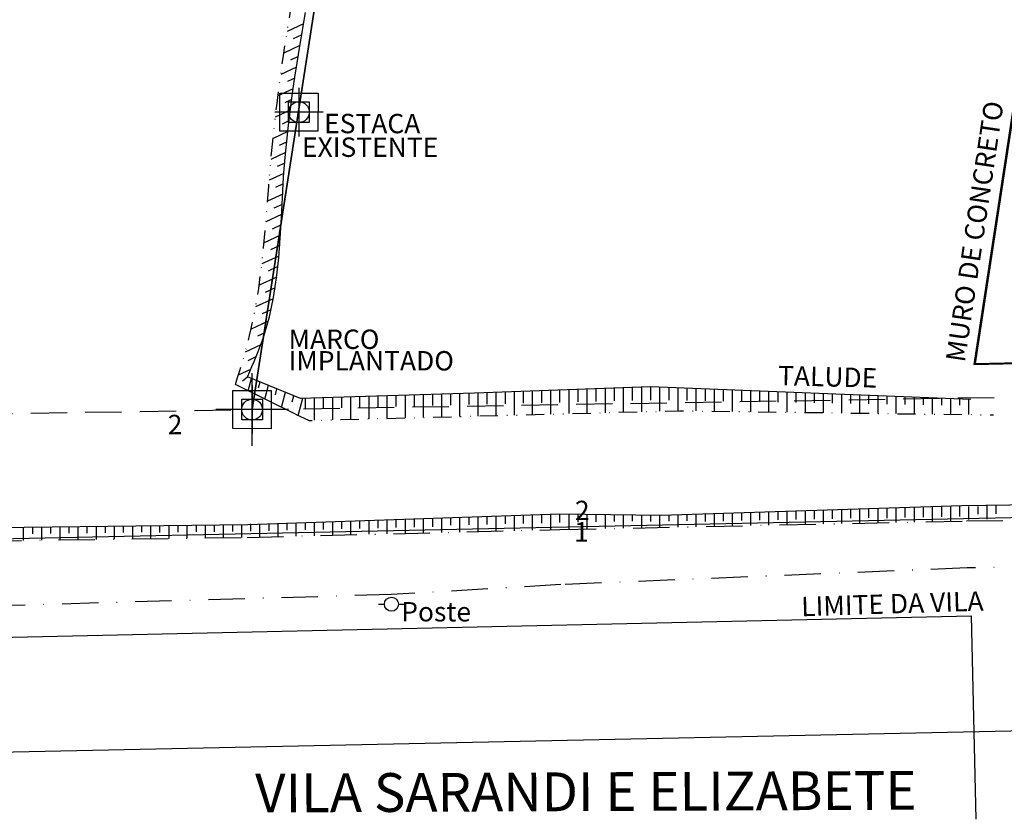
# Model space of a CAD drawing. Extents: x 186496 to 189485, y 1682117 to 1683709.
# Drawn here: x 188289 to 188492, y 1682333 to 1682498 of the extents above; entities that cross this region are included whole.
import ezdxf

# ---------------------------------------------------------------- set-up
doc = ezdxf.new("R2010")
doc.units = 0
doc.header["$LTSCALE"] = 15
doc.header["$MEASUREMENT"] = 0
doc.header["$PDMODE"] = 1
for name, pattern in [('DASHDOT', [1, 0.5, -0.25, 0, -0.25]), ('DASHED', [0.75, 0.5, -0.25]), ('DIVIDE2', [0.625, 0.25, -0.125, 0, -0.125, 0, -0.125])]:
    doc.linetypes.add(name, pattern=pattern)
doc.layers.get('0').update_dxf_attribs({"color": 4, "linetype": 'CONTINUOUS'})
doc.layers.get('DEFPOINTS').update_dxf_attribs({"linetype": 'CONTINUOUS'})
for name, color, linetype in [('TOP-10600', 10, 'CONTINUOUS'), ('TOP-10650', 10, 'CONTINUOUS'), ('TOP-ALINHAMENTO_PROJETADO', 160, 'CONTINUOUS'), ('TOP-CADASTROS', 7, 'CONTINUOUS'), ('TOP-CURVAS_TEXTOS', 32, 'CONTINUOUS'), ('TOP-LEVANTADO', 5, 'CONTINUOUS'), ('TOP-TALUDE', 8, 'CONTINUOUS'), ('TOP-TÍTULOS', 1, 'DASHED'), ('TOP-VALO', 150, 'DASHDOT'), ('TOP-ÂNGULOS', 7, 'CONTINUOUS')]:
    doc.layers.add(name, color=color, linetype=linetype)
doc.layers.get('0').freeze()
doc.styles.add('SANSSERIFBOLD', font='sanssb__.ttf', dxfattribs={"height": 10})
doc.styles.add('SANSSERIFITALIC', font='sansso__.ttf', dxfattribs={"height": 5})
doc.dimstyles.new('ÂNGULOS-2000', dxfattribs={"dimscale": 200, "dimtxt": 10, "dimasz": 0.02, "dimexe": 0.002, "dimexo": 0.000625, "dimgap": 0.0009, "dimtad": 1, "dimtih": 1, "dimtoh": 1, "dimdec": 4, "dimzin": 0, "dimdsep": 46, "dimtxsty": 'SANSSERIFBOLD', "dimcen": 0.0009, "dimdle": 0.002, "dimclrd": 8, "dimclre": 8, "dimclrt": 7, "dimaunit": 1, "dimadec": 0, "dimazin": 0, "dimtfac": 1, "dimtdec": 4, "dimtix": 1, "dimtofl": 0, "dimtmove": 2, "dimatfit": 3, "dimfxl": 0, "dimtolj": 1, "dimtzin": 0, "dimarcsym": 0})

# ---------------------------------------------------------------- blocks, each defined once
blk = doc.blocks.new('V_RTICE')
for p, q in [((0, -0.5), (0, 0.5)), ((0.5, 0), (-0.5, 0))]:
    blk.add_line(p, q)
blk = doc.blocks.new('PT&L')
at = {"color": 8}
for p, q in [((-0.00133, 0), (-0.00072, 0)), ((0.00072, 0), (0.0013, 0))]:
    blk.add_line(p, q, dxfattribs=at)
blk.add_circle((0, 0), 0.00072, dxfattribs=at)
at = {"color": 8, "style": 'SANSSERIFITALIC'}
blk.add_attdef('PT&L', (0.001, 0.0005), '', height=0.002, dxfattribs=at)
blk = doc.blocks.new('MARCO')
at = {"color": 8, "linetype": 'Continuous'}
for p, q in [((0, 0.25), (0, -0.25)), ((0.25, 0), (-0.25, 0))]:
    blk.add_line(p, q, dxfattribs=at)
at = {"color": 7, "linetype": 'Continuous'}
for points in [[(-0.197, -0.197), (-0.197, 0.197), (0.197, 0.197), (0.197, -0.197)], [(-0.107, -0.107), (-0.107, 0.107), (0.107, 0.107), (0.107, -0.107)]]:
    blk.add_lwpolyline(points, close=True, dxfattribs=at)
blk.add_circle((0, 0), 0.107, dxfattribs=at)
blk = doc.blocks.new('*D125')
at = {"color": 8, "linetype": 'ByBlock'}
blk.add_arc((186671.37, 1682390.17), 33.82, 7.721, 87.1772, dxfattribs=at)
for points in [[(186669.03, 1682423.91), (186673.02, 1682424.61), (186673.04, 1682423.28)], [(186705.18, 1682390.73), (186704.21, 1682394.66), (186705.54, 1682394.76)]]:
    blk.add_solid(points, dxfattribs=at)
at = {"layer": 'DEFPOINTS', "color": 8, "linetype": 'ByBlock'}
for p in [(186596.76, 1683468.41), (188919.81, 1682427.06), (186671.37, 1682390.17), (186671.37, 1682390.17)]:
    blk.add_point(p, dxfattribs=at)
at = {"color": 7, "linetype": 'ByBlock', "insert": (186735.21, 1682413.11), "char_height": 10, "attachment_point": 5, "style": 'SANSSERIFBOLD'}
blk.add_mtext('93%%D01\'05"', dxfattribs=at)
blk = doc.blocks.new('*D90')
at = {"color": 8, "linetype": 'ByBlock'}
blk.add_line((188919.51, 1682426.94), (188917.43, 1682474.87), dxfattribs=at)
blk.add_arc((188919.51, 1682427.06), 48.25, 97.2345, 176.1887, dxfattribs=at)
for points in [[(188917.42, 1682475.27), (188913.49, 1682474.26), (188913.37, 1682475.59)], [(188871.26, 1682426.27), (188870.7, 1682430.29), (188872.03, 1682430.25)]]:
    blk.add_solid(points, dxfattribs=at)
at = {"layer": 'DEFPOINTS', "color": 8, "linetype": 'ByBlock'}
for p in [(188902.09, 1682828.59), (188919.51, 1682427.06), (188919.51, 1682427.06), (186671.07, 1682390.17)]:
    blk.add_point(p, dxfattribs=at)
at = {"color": 7, "linetype": 'ByBlock', "insert": (188883.38, 1682482.48), "char_height": 10, "attachment_point": 5, "style": 'SANSSERIFBOLD'}
blk.add_mtext('\\A1;88°27\'24"', dxfattribs=at)

msp = doc.modelspace()

# ---------------------------------------------------------------- linework, layer by layer
at = {"layer": 'TOP-10600'}
msp.add_line((188370.5932, 1682636.9136), (188336.4988, 1682417.4967), dxfattribs=at)
at = {"layer": 'TOP-10650'}
msp.add_line((188336.4988, 1682417.4967), (188370.5932, 1682636.9136), dxfattribs=at)
at = {"layer": 'TOP-ALINHAMENTO_PROJETADO'}
for p, q in [((188169.0819, 1682388.3962), (188875.54753, 1682403.376)), ((188169.0819, 1682388.3962), (188875.54753, 1682403.376)), ((188171.283, 1682344.433), (188682.746, 1682355.278)), ((188171.283, 1682344.433), (188682.746, 1682355.278))]:
    msp.add_line(p, q, dxfattribs=at)
at = {"layer": 'TOP-CADASTROS', "linetype": 'Continuous'}
for p in [(188158.6111, 1682367.66932), (188158.6111, 1682367.66932), (188485.85416, 1682332.98252), (188485.85416, 1682332.98252)]:
    msp.add_line(p, (188484.92037, 1682374.93278), dxfattribs=at)
at = {"layer": 'TOP-CADASTROS'}
for points in [[(188576.00893, 1682605.70046), (188514.14197, 1682615.07835), (188485.39099, 1682426.82082), (188485.39099, 1682426.82082), (188655.44111, 1682430.65936)], [(188576.00893, 1682605.70046), (188514.14197, 1682615.07835), (188485.39099, 1682426.82082), (188485.39099, 1682426.82082), (188655.44111, 1682430.65936)], [(188575.97896, 1682605.50272), (188514.30952, 1682614.85067), (188485.62467, 1682427.02615), (188655.43659, 1682430.85931)], [(188575.97896, 1682605.50272), (188514.30952, 1682614.85067), (188485.62467, 1682427.02615), (188655.43659, 1682430.85931)]]:
    msp.add_lwpolyline(points, dxfattribs=at)
at = {"layer": 'TOP-LEVANTADO', "linetype": 'DASHED'}
msp.add_line((186671.0653, 1682390.171), (188919.5071, 1682427.0624), dxfattribs=at)
at = {"layer": 'TOP-TALUDE'}
for p, q in [((188347.13754, 1682497.06301), (188343.74899, 1682495.4829)), ((188347.13754, 1682497.06301), (188343.74899, 1682495.4829)), ((188346.74849, 1682494.81276), (188344.98945, 1682493.9925)), ((188346.74849, 1682494.81276), (188344.98945, 1682493.9925)), ((188346.35943, 1682492.5625), (188343.05652, 1682491.02233)), ((188346.35943, 1682492.5625), (188343.05652, 1682491.02233)), ((188345.99199, 1682490.32233), (188344.39059, 1682489.57558)), ((188345.99199, 1682490.32233), (188344.39059, 1682489.57558)), ((188345.6353, 1682488.08717), (188342.41696, 1682486.58643)), ((188345.6353, 1682488.08717), (188342.41696, 1682486.58643)), ((188345.29139, 1682485.85797), (188343.82252, 1682485.17302)), ((188345.29139, 1682485.85797), (188343.82252, 1682485.17302)), ((188344.97005, 1682483.63929), (188341.82996, 1682482.17504)), ((188344.97005, 1682483.63929), (188341.82996, 1682482.17504)), ((188344.66167, 1682481.42665), (188343.25445, 1682480.77046)), ((188344.66167, 1682481.42665), (188343.25445, 1682480.77046)), ((188344.37011, 1682479.22187), (188341.29338, 1682477.78716)), ((188344.37011, 1682479.22187), (188341.29338, 1682477.78716)), ((188344.10425, 1682477.02906), (188342.68637, 1682476.36789)), ((188344.10425, 1682477.02906), (188342.68637, 1682476.36789)), ((188343.85293, 1682474.84304), (188340.81641, 1682473.42708)), ((188343.85293, 1682474.84304), (188340.81641, 1682473.42708)), ((188343.62314, 1682472.66705), (188342.1183, 1682471.96533)), ((188343.62314, 1682472.66705), (188342.1183, 1682471.96533)), ((188343.41962, 1682470.50331), (188340.39571, 1682469.09324)), ((188343.41962, 1682470.50331), (188340.39571, 1682469.09324)), ((188343.23116, 1682468.3466), (188341.6441, 1682467.60654)), ((188343.23116, 1682468.3466), (188341.6441, 1682467.60654)), ((188343.07053, 1682466.20286), (188340.02885, 1682464.7845)), ((188343.07053, 1682466.20286), (188340.02885, 1682464.7845)), ((188342.93219, 1682464.06952), (188341.31398, 1682463.31493)), ((188342.93219, 1682464.06952), (188341.31398, 1682463.31493)), ((188342.80702, 1682461.94231), (188339.69099, 1682460.48929)), ((188342.80702, 1682461.94231), (188339.69099, 1682460.48929)), ((188342.69249, 1682459.82008), (188340.98385, 1682459.02333)), ((188342.69249, 1682459.82008), (188340.98385, 1682459.02333)), ((188342.58294, 1682457.70016), (188339.35073, 1682456.19295)), ((188342.58294, 1682457.70016), (188339.35073, 1682456.19295)), ((188342.46458, 1682455.57613), (188340.65373, 1682454.73172)), ((188342.46458, 1682455.57613), (188340.65373, 1682454.73172)), ((188342.34277, 1682453.4505), (188338.97322, 1682451.87925)), ((188342.34277, 1682453.4505), (188338.97322, 1682451.87925)), ((188342.18996, 1682451.31041), (188340.32361, 1682450.44011)), ((188342.18996, 1682451.31041), (188340.32361, 1682450.44011)), ((188342.02744, 1682449.16579), (188338.52207, 1682447.53121)), ((188342.02744, 1682449.16579), (188338.52207, 1682447.53121)), ((188341.80572, 1682446.99357), (188339.79829, 1682446.05749)), ((188341.80572, 1682446.99357), (188339.79829, 1682446.05749)), ((188341.57169, 1682444.8156), (188337.95725, 1682443.13016)), ((188341.57169, 1682444.8156), (188337.95725, 1682443.13016)), ((188341.23758, 1682442.59097), (188339.19938, 1682441.64054)), ((188341.23758, 1682442.59097), (188339.19938, 1682441.64054)), ((188340.88041, 1682440.35559), (188337.2325, 1682438.65454)), ((188340.88041, 1682440.35559), (188337.2325, 1682438.65454)), ((188340.39031, 1682438.05822), (188338.60047, 1682437.2236)), ((188340.39031, 1682438.05822), (188338.60047, 1682437.2236)), ((188339.82612, 1682435.7263), (188336.28666, 1682434.07582)), ((188339.82612, 1682435.7263), (188336.28666, 1682434.07582)), ((188339.13248, 1682433.33401), (188337.59557, 1682432.61734)), ((188339.13248, 1682433.33401), (188337.59557, 1682432.61734)), ((188338.30239, 1682430.8781), (188335.0675, 1682429.36965)), ((188338.30239, 1682430.8781), (188335.0675, 1682429.36965)), ((188337.30028, 1682428.34198), (188335.62168, 1682427.55923)), ((188337.30028, 1682428.34198), (188335.62168, 1682427.55923)), ((188336.19437, 1682425.75745), (188333.66043, 1682424.57585)), ((188336.19437, 1682425.75745), (188333.66043, 1682424.57585)), ((188334.48807, 1682423.40456), (188335.58359, 1682424.26637)), ((188334.48807, 1682423.40456), (188335.58359, 1682424.26637)), ((188335.69409, 1682421.34484), (188336.38849, 1682423.93638)), ((188335.69409, 1682421.34484), (188336.38849, 1682423.93638)), ((188337.81441, 1682422.01355), (188338.1375, 1682423.21933)), ((188337.81441, 1682422.01355), (188338.1375, 1682423.21933)), ((188339.12177, 1682419.64822), (188339.88651, 1682422.50227)), ((188339.12177, 1682419.64822), (188339.88651, 1682422.50227)), ((188341.30551, 1682420.55363), (188341.63552, 1682421.78522)), ((188341.30551, 1682420.55363), (188341.63552, 1682421.78522)), ((188388.75, 1682418.69714), (188388.75, 1682421.10011)), ((188388.75, 1682418.69714), (188388.75, 1682421.10011)), ((188390.625, 1682416.36201), (188390.625, 1682421.16666)), ((188390.625, 1682416.36201), (188390.625, 1682421.16666)), ((188392.5, 1682418.79191), (188392.5, 1682421.23321)), ((188392.5, 1682418.79191), (188392.5, 1682421.23321)), ((188394.375, 1682416.46038), (188394.375, 1682421.29975)), ((188394.375, 1682416.46038), (188394.375, 1682421.29975)), ((188396.25, 1682418.88667), (188396.25, 1682421.3663)), ((188396.25, 1682418.88667), (188396.25, 1682421.3663)), ((188398.125, 1682416.55875), (188398.125, 1682421.43285)), ((188398.125, 1682416.55875), (188398.125, 1682421.43285)), ((188400, 1682418.98144), (188400, 1682421.4994)), ((188400, 1682418.98144), (188400, 1682421.4994)), ((188401.875, 1682416.65713), (188401.875, 1682421.56595)), ((188401.875, 1682416.65713), (188401.875, 1682421.56595)), ((188403.75, 1682419.0762), (188403.75, 1682421.6325)), ((188403.75, 1682419.0762), (188403.75, 1682421.6325)), ((188405.625, 1682416.7555), (188405.625, 1682421.69905)), ((188405.625, 1682416.7555), (188405.625, 1682421.69905)), ((188407.5, 1682419.17097), (188407.5, 1682421.7656)), ((188407.5, 1682419.17097), (188407.5, 1682421.7656)), ((188409.375, 1682416.85387), (188409.375, 1682421.83214)), ((188409.375, 1682416.85387), (188409.375, 1682421.83214)), ((188411.25, 1682419.26573), (188411.25, 1682421.89869)), ((188411.25, 1682419.26573), (188411.25, 1682421.89869)), ((188413.125, 1682416.95224), (188413.125, 1682421.96524)), ((188413.125, 1682416.95224), (188413.125, 1682421.96524)), ((188415, 1682419.3605), (188415, 1682422.03179)), ((188415, 1682419.3605), (188415, 1682422.03179)), ((188416.875, 1682417.05062), (188416.875, 1682422.09834)), ((188416.875, 1682417.05062), (188416.875, 1682422.09834)), ((188418.75, 1682419.45527), (188418.75, 1682422.16114)), ((188418.75, 1682419.45527), (188418.75, 1682422.16114)), ((188420.625, 1682417.14899), (188420.625, 1682422.08838)), ((188420.625, 1682417.14899), (188420.625, 1682422.08838)), ((188422.5, 1682419.41528), (188422.5, 1682422.01561)), ((188422.5, 1682419.41528), (188422.5, 1682422.01561)), ((188424.375, 1682417.24736), (188424.375, 1682421.94284)), ((188424.375, 1682417.24736), (188424.375, 1682421.94284)), ((188426.25, 1682419.34995), (188426.25, 1682421.87008)), ((188426.25, 1682419.34995), (188426.25, 1682421.87008)), ((188428.125, 1682417.21015), (188428.125, 1682421.79731)), ((188428.125, 1682417.21015), (188428.125, 1682421.79731)), ((188430, 1682419.28462), (188430, 1682421.72454)), ((188430, 1682419.28462), (188430, 1682421.72454)), ((188431.875, 1682417.15955), (188431.875, 1682421.65178)), ((188431.875, 1682417.15955), (188431.875, 1682421.65178)), ((188433.75, 1682419.21929), (188433.75, 1682421.57901)), ((188433.75, 1682419.21929), (188433.75, 1682421.57901)), ((188435.625, 1682417.10895), (188435.625, 1682421.50624)), ((188435.625, 1682417.10895), (188435.625, 1682421.50624)), ((188437.5, 1682419.15396), (188437.5, 1682421.43348)), ((188437.5, 1682419.15396), (188437.5, 1682421.43348)), ((188439.375, 1682417.05835), (188439.375, 1682421.36071)), ((188439.375, 1682417.05835), (188439.375, 1682421.36071)), ((188441.25, 1682419.08863), (188441.25, 1682421.28795)), ((188441.25, 1682419.08863), (188441.25, 1682421.28795)), ((188443.125, 1682417.00775), (188443.125, 1682421.21518)), ((188443.125, 1682417.00775), (188443.125, 1682421.21518)), ((188445, 1682419.0233), (188445, 1682421.14241)), ((188445, 1682419.0233), (188445, 1682421.14241)), ((188342.54945, 1682417.95161), (188343.38453, 1682421.06817)), ((188342.54945, 1682417.95161), (188343.38453, 1682421.06817)), ((188344.79661, 1682419.09371), (188345.13353, 1682420.35112)), ((188344.79661, 1682419.09371), (188345.13353, 1682420.35112)), ((188345.98254, 1682416.27522), (188346.93207, 1682419.81889)), ((188345.98254, 1682416.27522), (188346.93207, 1682419.81889)), ((188347.5, 1682417.60735), (188347.5, 1682419.83579)), ((188347.5, 1682417.60735), (188347.5, 1682419.83579)), ((188349.375, 1682415.27991), (188349.375, 1682419.89161)), ((188349.375, 1682415.27991), (188349.375, 1682419.89161)), ((188351.25, 1682417.74949), (188351.25, 1682419.94743)), ((188351.25, 1682417.74949), (188351.25, 1682419.94743)), ((188353.125, 1682415.37828), (188353.125, 1682420.00325)), ((188353.125, 1682415.37828), (188353.125, 1682420.00325)), ((188355, 1682417.84425), (188355, 1682420.05907)), ((188355, 1682417.84425), (188355, 1682420.05907)), ((188356.875, 1682415.47666), (188356.875, 1682420.11488)), ((188356.875, 1682415.47666), (188356.875, 1682420.11488)), ((188358.75, 1682417.93902), (188358.75, 1682420.1707)), ((188358.75, 1682417.93902), (188358.75, 1682420.1707)), ((188360.625, 1682415.57503), (188360.625, 1682420.22652)), ((188360.625, 1682415.57503), (188360.625, 1682420.22652)), ((188362.5, 1682418.03379), (188362.5, 1682420.28234)), ((188362.5, 1682418.03379), (188362.5, 1682420.28234)), ((188364.375, 1682415.6734), (188364.375, 1682420.33816)), ((188364.375, 1682415.6734), (188364.375, 1682420.33816)), ((188366.25, 1682418.12855), (188366.25, 1682420.39398)), ((188366.25, 1682418.12855), (188366.25, 1682420.39398)), ((188368.125, 1682415.77177), (188368.125, 1682420.44979)), ((188368.125, 1682415.77177), (188368.125, 1682420.44979)), ((188370, 1682418.22332), (188370, 1682420.50561)), ((188370, 1682418.22332), (188370, 1682420.50561)), ((188371.875, 1682415.87015), (188371.875, 1682420.56143)), ((188371.875, 1682415.87015), (188371.875, 1682420.56143)), ((188373.75, 1682418.31808), (188373.75, 1682420.61725)), ((188373.75, 1682418.31808), (188373.75, 1682420.61725)), ((188375.625, 1682415.96852), (188375.625, 1682420.67307)), ((188375.625, 1682415.96852), (188375.625, 1682420.67307)), ((188377.5, 1682418.41285), (188377.5, 1682420.72889)), ((188377.5, 1682418.41285), (188377.5, 1682420.72889)), ((188379.375, 1682416.06689), (188379.375, 1682420.7847)), ((188379.375, 1682416.06689), (188379.375, 1682420.7847)), ((188381.25, 1682418.50761), (188381.25, 1682420.84052)), ((188381.25, 1682418.50761), (188381.25, 1682420.84052)), ((188383.125, 1682416.16526), (188383.125, 1682420.90046)), ((188383.125, 1682416.16526), (188383.125, 1682420.90046)), ((188385, 1682418.60238), (188385, 1682420.96701)), ((188385, 1682418.60238), (188385, 1682420.96701)), ((188386.875, 1682416.26364), (188386.875, 1682421.03356)), ((188386.875, 1682416.26364), (188386.875, 1682421.03356)), ((188446.875, 1682416.95715), (188446.875, 1682421.06965)), ((188446.875, 1682416.95715), (188446.875, 1682421.06965)), ((188448.75, 1682418.95796), (188448.75, 1682420.99688)), ((188448.75, 1682418.95796), (188448.75, 1682420.99688)), ((188450.625, 1682416.90655), (188450.625, 1682420.92411)), ((188450.625, 1682416.90655), (188450.625, 1682420.92411)), ((188452.5, 1682418.89263), (188452.5, 1682420.85135)), ((188452.5, 1682418.89263), (188452.5, 1682420.85135)), ((188454.375, 1682416.85595), (188454.375, 1682420.77858)), ((188454.375, 1682416.85595), (188454.375, 1682420.77858)), ((188456.25, 1682418.8273), (188456.25, 1682420.70581)), ((188456.25, 1682418.8273), (188456.25, 1682420.70581)), ((188458.125, 1682416.80536), (188458.125, 1682420.63305)), ((188458.125, 1682416.80536), (188458.125, 1682420.63305)), ((188460, 1682418.76197), (188460, 1682420.56028)), ((188460, 1682418.76197), (188460, 1682420.56028)), ((188461.875, 1682416.75476), (188461.875, 1682420.48751)), ((188461.875, 1682416.75476), (188461.875, 1682420.48751)), ((188463.75, 1682418.69664), (188463.75, 1682420.41475)), ((188463.75, 1682418.69664), (188463.75, 1682420.41475)), ((188465.625, 1682416.70416), (188465.625, 1682420.34198)), ((188465.625, 1682416.70416), (188465.625, 1682420.34198)), ((188467.5, 1682418.63131), (188467.5, 1682420.26921)), ((188467.5, 1682418.63131), (188467.5, 1682420.26921)), ((188469.375, 1682416.65356), (188469.375, 1682420.19645)), ((188469.375, 1682416.65356), (188469.375, 1682420.19645)), ((188471.25, 1682418.56598), (188471.25, 1682420.12368)), ((188471.25, 1682418.56598), (188471.25, 1682420.12368)), ((188473.125, 1682416.60296), (188473.125, 1682420.05091)), ((188473.125, 1682416.60296), (188473.125, 1682420.05091)), ((188475, 1682418.50065), (188475, 1682419.97815)), ((188475, 1682418.50065), (188475, 1682419.97815)), ((188476.875, 1682416.55236), (188476.875, 1682419.90538)), ((188476.875, 1682416.55236), (188476.875, 1682419.90538)), ((188478.75, 1682418.43532), (188478.75, 1682419.83261)), ((188478.75, 1682418.43532), (188478.75, 1682419.83261)), ((188480.625, 1682416.50176), (188480.625, 1682419.75985)), ((188480.625, 1682416.50176), (188480.625, 1682419.75985)), ((188482.5, 1682418.36999), (188482.5, 1682419.68708)), ((188482.5, 1682418.36999), (188482.5, 1682419.68708)), ((188484.375, 1682416.45116), (188484.375, 1682419.61431)), ((188484.375, 1682416.45116), (188484.375, 1682419.61431)), ((188454.375, 1682393.89438), (188454.375, 1682396.7751)), ((188454.375, 1682393.89438), (188454.375, 1682396.7751)), ((188456.25, 1682394.98665), (188456.25, 1682396.8198)), ((188456.25, 1682394.98665), (188456.25, 1682396.8198)), ((188458.125, 1682393.97366), (188458.125, 1682396.89397)), ((188458.125, 1682393.97366), (188458.125, 1682396.89397)), ((188460, 1682395.06594), (188460, 1682396.95164)), ((188460, 1682395.06594), (188460, 1682396.95164)), ((188461.875, 1682394.05294), (188461.875, 1682397.01283)), ((188461.875, 1682394.05294), (188461.875, 1682397.01283)), ((188463.75, 1682395.14522), (188463.75, 1682397.08348)), ((188463.75, 1682395.14522), (188463.75, 1682397.08348)), ((188465.625, 1682394.13223), (188465.625, 1682397.1317)), ((188465.625, 1682394.13223), (188465.625, 1682397.1317)), ((188467.5, 1682395.12881), (188467.5, 1682397.11962)), ((188467.5, 1682395.12881), (188467.5, 1682397.11962)), ((188469.375, 1682394.21151), (188469.375, 1682397.25057)), ((188469.375, 1682394.21151), (188469.375, 1682397.25057)), ((188471.25, 1682395.20809), (188471.25, 1682397.25145)), ((188471.25, 1682395.20809), (188471.25, 1682397.25145)), ((188473.125, 1682394.29079), (188473.125, 1682397.36944)), ((188473.125, 1682394.29079), (188473.125, 1682397.36944)), ((188475, 1682395.28737), (188475, 1682397.38329)), ((188475, 1682395.28737), (188475, 1682397.38329)), ((188476.875, 1682394.37007), (188476.875, 1682397.48831)), ((188476.875, 1682394.37007), (188476.875, 1682397.48831)), ((188478.75, 1682395.36665), (188478.75, 1682397.51513)), ((188478.75, 1682395.36665), (188478.75, 1682397.51513)), ((188480.625, 1682394.44935), (188480.625, 1682397.60717)), ((188480.625, 1682394.44935), (188480.625, 1682397.60717)), ((188482.5, 1682395.44593), (188482.5, 1682397.64696)), ((188482.5, 1682395.44593), (188482.5, 1682397.64696)), ((188484.375, 1682394.80706), (188484.375, 1682397.52943)), ((188484.375, 1682394.80706), (188484.375, 1682397.52943)), ((188486.25, 1682395.89933), (188486.25, 1682397.52226)), ((188486.25, 1682395.89933), (188486.25, 1682397.52226)), ((188488.125, 1682394.88634), (188488.125, 1682397.6483)), ((188488.125, 1682394.88634), (188488.125, 1682397.6483)), ((188490, 1682395.97861), (188490, 1682397.6541)), ((188490, 1682395.97861), (188490, 1682397.6541)), ((188364.375, 1682391.85894), (188364.375, 1682394.79008)), ((188364.375, 1682391.85894), (188364.375, 1682394.79008)), ((188366.25, 1682393.14958), (188366.25, 1682394.70554)), ((188366.25, 1682393.14958), (188366.25, 1682394.70554)), ((188368.125, 1682391.95219), (188368.125, 1682394.9183)), ((188368.125, 1682391.95219), (188368.125, 1682394.9183)), ((188370, 1682393.24283), (188370, 1682394.8062)), ((188370, 1682393.24283), (188370, 1682394.8062)), ((188371.875, 1682392.04544), (188371.875, 1682395.04651)), ((188371.875, 1682392.04544), (188371.875, 1682395.04651)), ((188373.75, 1682393.33608), (188373.75, 1682394.90701)), ((188373.75, 1682393.33608), (188373.75, 1682394.90701)), ((188375.625, 1682392.13869), (188375.625, 1682395.17472)), ((188375.625, 1682392.13869), (188375.625, 1682395.17472)), ((188377.5, 1682393.62072), (188377.5, 1682395.1992)), ((188377.5, 1682393.62072), (188377.5, 1682395.1992)), ((188379.375, 1682392.23193), (188379.375, 1682395.30293)), ((188379.375, 1682392.23193), (188379.375, 1682395.30293)), ((188381.25, 1682393.71397), (188381.25, 1682395.30001)), ((188381.25, 1682393.71397), (188381.25, 1682395.30001)), ((188383.125, 1682392.32518), (188383.125, 1682395.43115)), ((188383.125, 1682392.32518), (188383.125, 1682395.43115)), ((188385, 1682393.80722), (188385, 1682395.40081)), ((188385, 1682393.80722), (188385, 1682395.40081)), ((188386.875, 1682392.41843), (188386.875, 1682395.55936)), ((188386.875, 1682392.41843), (188386.875, 1682395.55936)), ((188388.75, 1682393.90046), (188388.75, 1682395.50162)), ((188388.75, 1682393.90046), (188388.75, 1682395.50162)), ((188390.625, 1682392.51168), (188390.625, 1682395.68757)), ((188390.625, 1682392.51168), (188390.625, 1682395.68757)), ((188392.5, 1682393.99371), (188392.5, 1682395.60243)), ((188392.5, 1682393.99371), (188392.5, 1682395.60243)), ((188394.375, 1682392.60493), (188394.375, 1682395.81578)), ((188394.375, 1682392.60493), (188394.375, 1682395.81578)), ((188396.25, 1682394.08696), (188396.25, 1682395.70323)), ((188396.25, 1682394.08696), (188396.25, 1682395.70323)), ((188398.125, 1682392.69818), (188398.125, 1682395.94399)), ((188398.125, 1682392.69818), (188398.125, 1682395.94399)), ((188399.97229, 1682394.17298), (188400, 1682396.0081)), ((188399.97229, 1682394.17298), (188400, 1682396.0081)), ((188401.875, 1682392.78443), (188401.875, 1682395.98162)), ((188401.875, 1682392.78443), (188401.875, 1682395.98162)), ((188403.75, 1682394.25948), (188403.75, 1682395.77579)), ((188403.75, 1682394.25948), (188403.75, 1682395.77579)), ((188405.625, 1682392.86371), (188405.625, 1682395.92867)), ((188405.625, 1682392.86371), (188405.625, 1682395.92867)), ((188407.5, 1682394.33876), (188407.5, 1682395.77579)), ((188407.5, 1682394.33876), (188407.5, 1682395.77579)), ((188409.375, 1682392.943), (188409.375, 1682395.87572)), ((188409.375, 1682392.943), (188409.375, 1682395.87572)), ((188411.25, 1682394.41805), (188411.25, 1682395.77579)), ((188411.25, 1682394.41805), (188411.25, 1682395.77579)), ((188413.125, 1682393.02228), (188413.125, 1682395.82277)), ((188413.125, 1682393.02228), (188413.125, 1682395.82277)), ((188415, 1682394.49733), (188415, 1682395.77579)), ((188415, 1682394.49733), (188415, 1682395.77579)), ((188416.875, 1682393.10156), (188416.875, 1682395.76982)), ((188416.875, 1682393.10156), (188416.875, 1682395.76982)), ((188418.75, 1682394.38522), (188418.75, 1682395.62889)), ((188418.75, 1682394.38522), (188418.75, 1682395.62889)), ((188420.625, 1682393.18084), (188420.625, 1682395.71687)), ((188420.625, 1682393.18084), (188420.625, 1682395.71687)), ((188422.5, 1682394.4645), (188422.5, 1682395.77202)), ((188422.5, 1682394.4645), (188422.5, 1682395.77202)), ((188424.375, 1682393.26012), (188424.375, 1682395.82415)), ((188424.375, 1682393.26012), (188424.375, 1682395.82415)), ((188426.25, 1682394.54379), (188426.25, 1682395.91515)), ((188426.25, 1682394.54379), (188426.25, 1682395.91515)), ((188428.125, 1682393.33941), (188428.125, 1682395.94302)), ((188428.125, 1682393.33941), (188428.125, 1682395.94302)), ((188430, 1682394.43168), (188430, 1682395.86689)), ((188430, 1682394.43168), (188430, 1682395.86689)), ((188431.875, 1682393.41869), (188431.875, 1682396.06189)), ((188431.875, 1682393.41869), (188431.875, 1682396.06189)), ((188433.75, 1682394.51096), (188433.75, 1682396.01002)), ((188433.75, 1682394.51096), (188433.75, 1682396.01002)), ((188435.625, 1682393.49797), (188435.625, 1682396.18076)), ((188435.625, 1682393.49797), (188435.625, 1682396.18076)), ((188437.5, 1682394.59024), (188437.5, 1682396.15315)), ((188437.5, 1682394.59024), (188437.5, 1682396.15315)), ((188439.375, 1682393.57725), (188439.375, 1682396.29963)), ((188439.375, 1682393.57725), (188439.375, 1682396.29963)), ((188441.25, 1682394.66953), (188441.25, 1682396.29246)), ((188441.25, 1682394.66953), (188441.25, 1682396.29246)), ((188443.125, 1682393.65653), (188443.125, 1682396.41849)), ((188443.125, 1682393.65653), (188443.125, 1682396.41849)), ((188445, 1682394.74881), (188445, 1682396.4243)), ((188445, 1682394.74881), (188445, 1682396.4243)), ((188446.875, 1682393.73582), (188446.875, 1682396.53736)), ((188446.875, 1682393.73582), (188446.875, 1682396.53736)), ((188448.75, 1682394.82809), (188448.75, 1682396.55613)), ((188448.75, 1682394.82809), (188448.75, 1682396.55613)), ((188450.625, 1682393.8151), (188450.625, 1682396.65623)), ((188450.625, 1682393.8151), (188450.625, 1682396.65623)), ((188452.5, 1682394.90737), (188452.5, 1682396.68797)), ((188452.5, 1682394.90737), (188452.5, 1682396.68797)), ((188289.375, 1682390.52039), (188289.375, 1682393.22533)), ((188289.375, 1682390.52039), (188289.375, 1682393.22533)), ((188291.25, 1682391.88533), (188291.25, 1682393.29759)), ((188291.25, 1682391.88533), (188291.25, 1682393.29759)), ((188293.125, 1682390.57084), (188293.125, 1682393.27253)), ((188293.125, 1682390.57084), (188293.125, 1682393.27253)), ((188295, 1682391.93579), (188295, 1682393.33748)), ((188295, 1682391.93579), (188295, 1682393.33748)), ((188296.875, 1682390.6213), (188296.875, 1682393.31973)), ((188296.875, 1682390.6213), (188296.875, 1682393.31973)), ((188298.75, 1682391.98624), (188298.75, 1682393.37738)), ((188298.75, 1682391.98624), (188298.75, 1682393.37738)), ((188300.625, 1682390.67176), (188300.625, 1682393.36692)), ((188300.625, 1682390.67176), (188300.625, 1682393.36692)), ((188302.5, 1682392.0367), (188302.5, 1682393.41727)), ((188302.5, 1682392.0367), (188302.5, 1682393.41727)), ((188304.375, 1682390.72221), (188304.375, 1682393.41412)), ((188304.375, 1682390.72221), (188304.375, 1682393.41412)), ((188306.25, 1682392.08715), (188306.25, 1682393.45716)), ((188306.25, 1682392.08715), (188306.25, 1682393.45716)), ((188308.125, 1682390.77267), (188308.125, 1682393.46132)), ((188308.125, 1682390.77267), (188308.125, 1682393.46132)), ((188310, 1682392.13761), (188310, 1682393.49706)), ((188310, 1682392.13761), (188310, 1682393.49706)), ((188311.875, 1682390.82312), (188311.875, 1682393.50851)), ((188311.875, 1682390.82312), (188311.875, 1682393.50851)), ((188313.75, 1682392.18807), (188313.75, 1682393.53695)), ((188313.75, 1682392.18807), (188313.75, 1682393.53695)), ((188315.625, 1682390.87358), (188315.625, 1682393.55571)), ((188315.625, 1682390.87358), (188315.625, 1682393.55571)), ((188317.5, 1682392.14283), (188317.5, 1682393.48115)), ((188317.5, 1682392.14283), (188317.5, 1682393.48115)), ((188319.375, 1682390.92404), (188319.375, 1682393.60291)), ((188319.375, 1682390.92404), (188319.375, 1682393.60291)), ((188321.25, 1682392.19328), (188321.25, 1682393.52105)), ((188321.25, 1682392.19328), (188321.25, 1682393.52105)), ((188323.125, 1682390.97449), (188323.125, 1682393.6501)), ((188323.125, 1682390.97449), (188323.125, 1682393.6501)), ((188325, 1682392.24374), (188325, 1682393.60344)), ((188325, 1682392.24374), (188325, 1682393.60344)), ((188326.875, 1682391.02495), (188326.875, 1682393.6973)), ((188326.875, 1682391.02495), (188326.875, 1682393.6973)), ((188328.75, 1682392.2942), (188328.75, 1682393.70363)), ((188328.75, 1682392.2942), (188328.75, 1682393.70363)), ((188330.625, 1682391.0754), (188330.625, 1682393.7445)), ((188330.625, 1682391.0754), (188330.625, 1682393.7445)), ((188332.5, 1682392.34465), (188332.5, 1682393.80382)), ((188332.5, 1682392.34465), (188332.5, 1682393.80382)), ((188334.375, 1682391.12586), (188334.375, 1682393.79169)), ((188334.375, 1682391.12586), (188334.375, 1682393.79169)), ((188336.25, 1682392.40359), (188336.25, 1682393.90401)), ((188336.25, 1682392.40359), (188336.25, 1682393.90401)), ((188338.125, 1682391.2062), (188338.125, 1682393.8926)), ((188338.125, 1682391.2062), (188338.125, 1682393.8926)), ((188340, 1682392.49684), (188340, 1682394.00421)), ((188340, 1682392.49684), (188340, 1682394.00421)), ((188341.875, 1682391.29945), (188341.875, 1682394.02081)), ((188341.875, 1682391.29945), (188341.875, 1682394.02081)), ((188343.75, 1682392.59009), (188343.75, 1682394.1044)), ((188343.75, 1682392.59009), (188343.75, 1682394.1044)), ((188345.625, 1682391.3927), (188345.625, 1682394.14902)), ((188345.625, 1682391.3927), (188345.625, 1682394.14902)), ((188347.5, 1682392.68334), (188347.5, 1682394.20459)), ((188347.5, 1682392.68334), (188347.5, 1682394.20459)), ((188349.375, 1682391.48594), (188349.375, 1682394.27724)), ((188349.375, 1682391.48594), (188349.375, 1682394.27724)), ((188351.25, 1682392.77659), (188351.25, 1682394.30478)), ((188351.25, 1682392.77659), (188351.25, 1682394.30478)), ((188353.125, 1682391.57919), (188353.125, 1682394.40545)), ((188353.125, 1682391.57919), (188353.125, 1682394.40545)), ((188355, 1682392.86984), (188355, 1682394.40497)), ((188355, 1682392.86984), (188355, 1682394.40497)), ((188356.875, 1682391.67244), (188356.875, 1682394.53366)), ((188356.875, 1682391.67244), (188356.875, 1682394.53366)), ((188358.75, 1682392.96309), (188358.75, 1682394.50516)), ((188358.75, 1682392.96309), (188358.75, 1682394.50516)), ((188360.625, 1682391.76569), (188360.625, 1682394.66187)), ((188360.625, 1682391.76569), (188360.625, 1682394.66187)), ((188362.5, 1682393.05634), (188362.5, 1682394.60535)), ((188362.5, 1682393.05634), (188362.5, 1682394.60535))]:
    msp.add_line(p, q, dxfattribs=at)
at = {"layer": 'TOP-TALUDE', "linetype": 'DIVIDE2', "flags": 128}
for points in [[(188333.0722, 1682422.64261), (188333.51135, 1682424.08309), (188333.94737, 1682425.52426), (188334.37712, 1682426.9668), (188334.79749, 1682428.4114), (188335.20533, 1682429.85876), (188335.59751, 1682431.30955), (188335.97091, 1682432.76447), (188336.32239, 1682434.2242), (188337.1803, 1682438.34135), (188337.8724, 1682442.49361), (188338.42949, 1682446.6729), (188338.88235, 1682450.87116), (188339.26177, 1682455.08032), (188339.59854, 1682459.29231), (188339.92345, 1682463.49906), (188340.26729, 1682467.6925), (188340.56652, 1682470.95637), (188340.89578, 1682474.21185), (188341.25475, 1682477.4636), (188341.64309, 1682480.7163), (188342.06048, 1682483.9746), (188342.5066, 1682487.24318), (188342.98111, 1682490.52669), (188343.48369, 1682493.8298), (188344.62609, 1682500.94812), (188345.75921, 1682508.13075), (188346.74751, 1682515.33157), (188347.45547, 1682522.50448), (188347.74754, 1682529.60335), (188347.48821, 1682536.58208), (188346.54194, 1682543.39453), (188344.77319, 1682549.9946), (188342.33134, 1682555.90671), (188339.28181, 1682561.65619), (188335.8423, 1682567.30314), (188332.23054, 1682572.90764), (188328.66425, 1682578.52978), (188325.36113, 1682584.22966), (188322.5389, 1682590.06737), (188320.41529, 1682596.103), (188319.79093, 1682598.6335), (188319.27986, 1682601.20026), (188318.84295, 1682603.7966), (188318.44108, 1682606.41586), (188318.0351, 1682609.05138), (188317.5859, 1682611.69648), (188317.05434, 1682614.34451), (188316.40129, 1682616.9888), (188316.09845, 1682618.03697), (188315.76438, 1682619.07525), (188315.39329, 1682620.0954), (188314.97936, 1682621.08917), (188314.5168, 1682622.04832), (188313.9998, 1682622.9646), (188313.42257, 1682623.82978), (188312.77929, 1682624.6356), (188310.85589, 1682626.39303), (188308.59437, 1682627.83098), (188306.1155, 1682629.0617), (188303.54004, 1682630.19745), (188300.98876, 1682631.35047), (188298.58244, 1682632.63304), (188296.44182, 1682634.15739), (188294.68769, 1682636.0358), (188293.80239, 1682637.47569), (188293.0738, 1682639.05745), (188292.44714, 1682640.72853), (188291.86762, 1682642.43638), (188291.28044, 1682644.12842), (188290.63083, 1682645.75212), (188289.86397, 1682647.25489), (188288.92509, 1682648.5842), (188286.74259, 1682650.43466), (188284.02315, 1682651.75134), (188280.94644, 1682652.71456), (188277.6921, 1682653.50464), (188274.43978, 1682654.30191), (188271.36914, 1682655.28667), (188268.65982, 1682656.63927), (188266.49149, 1682658.54), (188265.22413, 1682660.5914), (188264.40692, 1682663.011), (188264.00809, 1682665.67984), (188263.99589, 1682668.47897), (188264.33853, 1682671.28942), (188265.00426, 1682673.99225), (188265.9613, 1682676.4685), (188267.17789, 1682678.5992), (188270.46643, 1682680.75815), (188274.34689, 1682681.72827), (188278.74971, 1682681.28052), (188283.74952, 1682680.08654), (188289.34633, 1682678.14631), (188295.4655, 1682675.83297), (188301.73393, 1682673.66887), (188308.10159, 1682671.8307), (188318.22585, 1682670.75853), (188332.3298, 1682668.22131), (188343.00104, 1682666.05721), (188352.32905, 1682664.41548), (188364.41816, 1682662.99762), (188373.96532, 1682661.7309), (188381.80557, 1682660.23653), (188390.93309, 1682659.0521), (188398.56871, 1682658.63608), (188406.31846, 1682658.0659), (188414.15961, 1682657.35935), (188422.06941, 1682656.53426), (188430.02513, 1682655.60842), (188438.00402, 1682654.59966), (188445.98336, 1682653.52578), (188453.94039, 1682652.4046), (188462.209, 1682651.19951), (188470.43576, 1682649.96604), (188478.62796, 1682648.708), (188486.79289, 1682647.42919), (188494.93785, 1682646.13342), (188503.07012, 1682644.8245), (188511.19701, 1682643.50622), (188519.32579, 1682642.1824), (188530.09349, 1682640.42735), (188540.87526, 1682638.66962), (188551.66911, 1682636.90961), (188562.47302, 1682635.1477), (188573.28497, 1682633.38426), (188584.10296, 1682631.61967), (188594.92497, 1682629.85433), (188605.74899, 1682628.0886)], [(188345.4397, 1682416.521), (188348.2462, 1682415.2503), (188424.7119, 1682417.2562), (188489.4638, 1682416.3825)]]:
    msp.add_lwpolyline(points, dxfattribs=at)
at = {"layer": 'TOP-TALUDE'}
for points in [[(188335.54619, 1682424.2817), (188336.0034, 1682425.32027), (188336.45745, 1682426.3597), (188336.90516, 1682427.40087), (188337.34337, 1682428.44463), (188337.76892, 1682429.49184), (188338.17863, 1682430.54339), (188338.56935, 1682431.60012), (188338.93789, 1682432.6629), (188340.0786, 1682436.59706), (188340.93421, 1682440.60777), (188341.55706, 1682444.67946), (188341.99945, 1682448.79653), (188342.31372, 1682452.94341), (188342.55216, 1682457.1045), (188342.76712, 1682461.26423), (188343.01089, 1682465.407), (188343.26541, 1682468.80365), (188343.57209, 1682472.18371), (188343.92788, 1682475.55275), (188344.32971, 1682478.91635), (188344.77451, 1682482.28005), (188345.25922, 1682485.64943), (188345.78077, 1682489.03006), (188346.33609, 1682492.4275), (188347.5442, 1682499.41508)], [(188335.54619, 1682424.2817), (188336.0034, 1682425.32027), (188336.45745, 1682426.3597), (188336.90516, 1682427.40087), (188337.34337, 1682428.44463), (188337.76892, 1682429.49184), (188338.17863, 1682430.54339), (188338.56935, 1682431.60012), (188338.93789, 1682432.6629), (188340.0786, 1682436.59706), (188340.93421, 1682440.60777), (188341.55706, 1682444.67946), (188341.99945, 1682448.79653), (188342.31372, 1682452.94341), (188342.55216, 1682457.1045), (188342.76712, 1682461.26423), (188343.01089, 1682465.407), (188343.26541, 1682468.80365), (188343.57209, 1682472.18371), (188343.92788, 1682475.55275), (188344.32971, 1682478.91635), (188344.77451, 1682482.28005), (188345.25922, 1682485.64943), (188345.78077, 1682489.03006), (188346.33609, 1682492.4275), (188347.5442, 1682499.41508)], [(188484.7696, 1682419.599), (188418.6996, 1682422.1631), (188382.4048, 1682420.8749), (188346.4656, 1682419.805), (188335.54619, 1682424.2817)], [(188484.7696, 1682419.599), (188418.6996, 1682422.1631), (188382.4048, 1682420.8749), (188346.4656, 1682419.805), (188335.54619, 1682424.2817)], [(188345.4397, 1682416.521), (188333.0722, 1682422.64261)], [(188345.4397, 1682416.521), (188333.0722, 1682422.64261)], [(188482.9287, 1682397.6807), (188542.43138, 1682398.52935), (188658.22452, 1682400.0542), (188804.22872, 1682402.05556), (188898.7693, 1682403.10389), (188911.254, 1682403.00859), (188920.7843, 1682402.15086), (188920.68899, 1682392.04875), (188914.49515, 1682386.4611), (188883.89968, 1682383.3142), (188832.6832, 1682382.6902)], [(188482.9287, 1682397.6807), (188542.43138, 1682398.52935), (188658.22452, 1682400.0542), (188804.22872, 1682402.05556), (188898.7693, 1682403.10389), (188911.254, 1682403.00859), (188920.7843, 1682402.15086), (188920.68899, 1682392.04875), (188914.49515, 1682386.4611), (188883.89968, 1682383.3142), (188832.6832, 1682382.6902)], [(187500.952, 1682389.4563), (187564.9131, 1682390.09499), (187618.3122, 1682392.4041), (187685.2596, 1682392.9567), (187726.9627, 1682393.3328), (187748.6917, 1682393.6652), (187777.9939, 1682383.9024), (187817.7242, 1682383.6268), (187954.7306, 1682386.5135), (188048.1081, 1682388.3959), (188147.7845, 1682390.9271), (188266.3145, 1682392.9351), (188335.6389, 1682393.8076), (188400, 1682396.0081), (188420.8778, 1682395.7133), (188482.9288, 1682397.6802), (188482.9288, 1682397.6802)], [(187500.952, 1682389.4563), (187564.9131, 1682390.09499), (187618.3122, 1682392.4041), (187685.2596, 1682392.9567), (187726.9627, 1682393.3328), (187748.6917, 1682393.6652), (187777.9939, 1682383.9024), (187817.7242, 1682383.6268), (187954.7306, 1682386.5135), (188048.1081, 1682388.3959), (188147.7845, 1682390.9271), (188266.3145, 1682392.9351), (188335.6389, 1682393.8076), (188400, 1682396.0081), (188420.8778, 1682395.7133), (188482.9288, 1682397.6802), (188482.9288, 1682397.6802)]]:
    msp.add_lwpolyline(points, dxfattribs=at)
at = {"layer": 'TOP-TÍTULOS'}
msp.add_line((186671.0653, 1682390.171), (188922.3823, 1682427.1096), dxfattribs=at)
at = {"layer": 'TOP-VALO'}
for p, q in [((188483.83631, 1682394.51725), (188651.66115, 1682397.3568)), ((188335.50635, 1682391.14108), (188399.99731, 1682392.74473)), ((188399.99731, 1682392.74473), (188483.83631, 1682394.51725)), ((188266.36647, 1682390.21081), (188335.50635, 1682391.14108)), ((188651.82525, 1682387.65819), (188484.02087, 1682384.81898)), ((188484.02087, 1682384.81898), (188400.18966, 1682381.40346)), ((188400.18966, 1682381.40346), (188365.18101, 1682379.33757)), ((188365.18101, 1682379.33757), (187973.0187, 1682368.06475))]:
    msp.add_line(p, q, dxfattribs=at)

# ---------------------------------------------------------------- block references
at = {"layer": 'TOP-CADASTROS', "xscale": 20, "yscale": 20, "rotation": 359.9713055603442}
for p in [(188346.15642, 1682478.84736), (188346.15642, 1682478.84736), (188336.4988, 1682417.4967), (188336.4988, 1682417.4967)]:
    msp.add_blockref('MARCO', p, dxfattribs=at)
at = {"layer": 'TOP-CADASTROS', "linetype": 'Continuous'}
ref = msp.add_blockref('PT&L', (188365.23848, 1682377.3384), dxfattribs=dict(at, xscale=2000, yscale=2000, rotation=359.9713055603442))
ref.add_attrib('PT&L', 'Poste', (188367.26003, 1682373.79882), dxfattribs={"color": 8, "height": 4, "rotation": 359.9713056, "style": 'SANSSERIFITALIC'})
ref = msp.add_blockref('PT&L', (188365.23848, 1682377.3384), dxfattribs=dict(at, xscale=2000, yscale=2000, rotation=359.9713055603442))
ref.add_attrib('PT&L', 'Poste', (188367.26003, 1682373.79882), dxfattribs={"color": 8, "height": 4, "rotation": 359.9713056, "style": 'SANSSERIFITALIC'})
at = {"layer": 'TOP-ÂNGULOS', "xscale": 15, "yscale": 15, "zscale": 20}
msp.add_blockref('V_RTICE', (188336.4988, 1682417.4967), dxfattribs=at)
msp.add_blockref('V_RTICE', (188336.4988, 1682417.4967), dxfattribs=at)

# ---------------------------------------------------------------- texts
at = {"layer": 'TOP-CADASTROS', "color": 8, "style": 'SANSSERIFITALIC'}
for s, p in [('MARCO', (188344.0264, 1682429.99637)), ('MARCO', (188344.0264, 1682429.99637)), ('IMPLANTADO', (188344.0264, 1682425.55887)), ('IMPLANTADO', (188344.0264, 1682425.55887))]:
    msp.add_text(s, height=4, dxfattribs=at).set_placement(p)
msp.add_text('LIMITE DA VILA ', height=4, rotation=1.7908328, dxfattribs=at).set_placement((188449.83515, 1682374.8479))
msp.add_text('LIMITE DA VILA ', height=4, rotation=1.7908328, dxfattribs=at).set_placement((188449.83515, 1682374.8479))
at = {"layer": 'TOP-CADASTROS', "style": 'SANSSERIFBOLD'}
msp.add_text('VILA SARANDI E ELIZABETE', height=8, rotation=0.2458898, dxfattribs=at).set_placement((188337.15383, 1682334.38589))
msp.add_text('VILA SARANDI E ELIZABETE', height=8, rotation=0.2458898, dxfattribs=at).set_placement((188337.15383, 1682334.38589))
at = {"layer": 'TOP-CADASTROS', "color": 8, "char_height": 4, "attachment_point": 5, "style": 'SANSSERIFITALIC'}
for s, insert, rotation in [('MURO DE CONCRETO', (188486.06113, 1682454.15789), 81.4927536), ('MURO DE CONCRETO', (188486.06113, 1682454.15789), 81.4927536), ('ESTACA', (188361.27431, 1682475.97351), 359.9713056), ('ESTACA', (188361.27431, 1682475.97351), 359.9713056), ('EXISTENTE', (188360.8466, 1682471.09235), 359.9713056), ('EXISTENTE', (188360.8466, 1682471.09235), 359.9713056)]:
    msp.add_mtext(s, dxfattribs=dict(at, insert=insert, rotation=rotation))
at = {"layer": 'TOP-CURVAS_TEXTOS', "linetype": 'Continuous', "style": 'SANSSERIFITALIC'}
for s, p in [('2', (188319.0883, 1682412.41209)), ('2', (188403.09725, 1682394.68582)), ('1', (188402.92862, 1682390.27821))]:
    msp.add_text(s, height=4, dxfattribs=at).set_placement(p)
at = {"layer": 'TOP-TALUDE', "color": 8, "ltscale": 2, "insert": (188455.22063, 1682423.75175), "char_height": 4, "attachment_point": 5, "rotation": 358.539561, "style": 'SANSSERIFITALIC'}
msp.add_mtext('TALUDE', dxfattribs=at)
msp.add_mtext('TALUDE', dxfattribs=at)

# ---------------------------------------------------------------- dimensions: what is measured, and where the dimension line sits
at = {"layer": 'TOP-ÂNGULOS'}
dim = msp.add_angular_dim_2l(base=(186695.44464, 1682413.916), line1=((186671.36544, 1682390.171), (186596.75834, 1683468.4126)), line2=((186671.36544, 1682390.171), (188919.80724, 1682427.0624)), text='93%%D01\'05"', dimstyle='ÂNGULOS-2000', override={"dimadec": 4}, dxfattribs=at)
dim.commit()
dim.dimension.update_dxf_attribs({"geometry": '*D125', "text_midpoint": (186735.21204, 1682413.106)})
dim = msp.add_angular_dim_2l(base=(188891.3627, 1682466.25378), line1=((188902.0939, 1682828.5895), (188919.5071, 1682427.0624)), line2=((186671.0653, 1682390.171), (188919.5071, 1682427.0624)), dimstyle='ÂNGULOS-2000', override={"dimadec": 4}, dxfattribs=at)
dim.commit()
dim.dimension.update_dxf_attribs({"geometry": '*D90', "text_midpoint": (188883.38212, 1682482.48343)})

doc.saveas('drawing.dxf')
